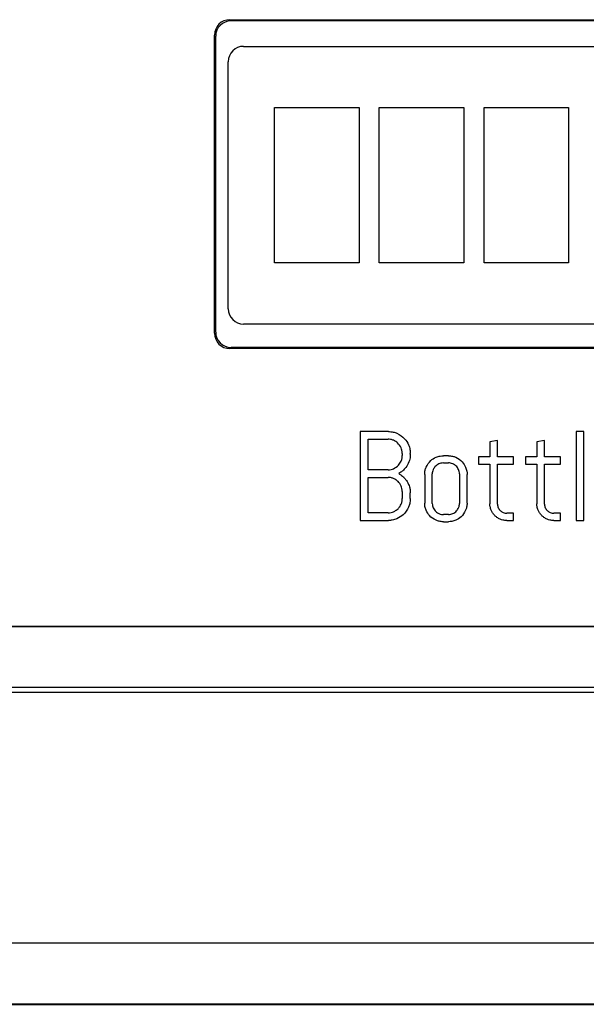
# Model space of a CAD drawing. Units: inches. Extents: x 5.1 to 43.6, y 7.1 to 62.3.
# Drawn here: x 14.6 to 15.7, y 55.8 to 57.7 of the extents above; entities that cross this region are included whole.
import ezdxf

# ---------------------------------------------------------------- set-up
doc = ezdxf.new("R2010")
doc.units = ezdxf.units.IN
doc.header["$MEASUREMENT"] = 0

# ---------------------------------------------------------------- blocks, each defined once
blk = doc.blocks.new('FRONT')
at = {"color": 7, "linetype": 'Continuous', "lineweight": 25}
for p, q in [((9.905, 50.5612), (11.7193, 50.5612)), ((11.7169, 50.5588), (9.9073, 50.5588)), ((9.875, 49.9479), (9.875, 50.5312)), ((9.8773, 50.5289), (9.8773, 49.9502)), ((9.932, 50.5091), (11.6515, 50.5091)), ((9.902, 49.9958), (9.902, 50.4791)), ((9.902, 49.9958), (9.902, 50.4791)), ((9.9926, 50.3892), (10.1579, 50.3892)), ((9.9926, 50.0856), (9.9926, 50.3892)), ((10.1579, 50.3892), (10.1579, 50.0856)), ((10.1973, 50.3892), (10.3627, 50.3892)), ((10.1973, 50.0856), (10.1973, 50.3892)), ((10.3627, 50.3892), (10.3627, 50.0856)), ((10.4021, 50.0856), (10.4021, 50.3892)), ((10.4021, 50.3892), (10.5674, 50.3892)), ((10.5674, 50.3892), (10.5674, 50.0856)), ((10.1579, 50.0856), (9.9926, 50.0856)), ((10.3627, 50.0856), (10.1973, 50.0856)), ((10.5674, 50.0856), (10.4021, 50.0856)), ((11.6515, 49.9658), (9.932, 49.9658)), ((11.7193, 49.9179), (9.905, 49.9179)), ((9.9073, 49.9203), (11.7169, 49.9203)), ((10.2151, 49.7556), (10.16, 49.7556)), ((10.16, 49.7556), (10.16, 49.5816)), ((10.5972, 49.7556), (10.5823, 49.7556)), ((10.5823, 49.7556), (10.5823, 49.5816)), ((10.5972, 49.5816), (10.5972, 49.7556)), ((10.1756, 49.6807), (10.1756, 49.7406)), ((10.1756, 49.7406), (10.2143, 49.7406)), ((10.4284, 49.7381), (10.4135, 49.7357)), ((10.4135, 49.7357), (10.4135, 49.7058)), ((10.4284, 49.7058), (10.4284, 49.7381)), ((10.5203, 49.7381), (10.5054, 49.7357)), ((10.5054, 49.7357), (10.5054, 49.7058)), ((10.5203, 49.7058), (10.5203, 49.7381)), ((10.2422, 49.7127), (10.2422, 49.7086)), ((10.2579, 49.711), (10.2579, 49.7127)), ((10.3324, 49.7082), (10.3225, 49.7082)), ((10.4135, 49.7058), (10.3912, 49.7058)), ((10.3912, 49.7058), (10.3912, 49.6916)), ((10.46, 49.7058), (10.4284, 49.7058)), ((10.46, 49.6916), (10.46, 49.7058)), ((10.5054, 49.7058), (10.483, 49.7058)), ((10.483, 49.7058), (10.483, 49.6916)), ((10.5518, 49.7058), (10.5203, 49.7058)), ((10.5518, 49.6916), (10.5518, 49.7058)), ((10.2143, 49.6807), (10.1756, 49.6807)), ((10.3225, 49.6942), (10.3324, 49.6942)), ((10.3912, 49.6916), (10.4135, 49.6916)), ((10.4135, 49.6916), (10.4135, 49.6143)), ((10.4284, 49.6916), (10.46, 49.6916)), ((10.4284, 49.6136), (10.4284, 49.6916)), ((10.483, 49.6916), (10.5054, 49.6916)), ((10.5054, 49.6916), (10.5054, 49.6143)), ((10.5203, 49.6916), (10.5518, 49.6916)), ((10.5203, 49.6136), (10.5203, 49.6916)), ((10.1756, 49.5965), (10.1756, 49.6658)), ((10.1756, 49.6658), (10.2143, 49.6658)), ((10.286, 49.6717), (10.286, 49.6157)), ((10.3009, 49.6148), (10.3009, 49.6726)), ((10.354, 49.6726), (10.354, 49.6148)), ((10.3689, 49.6157), (10.3689, 49.6717)), ((10.2422, 49.638), (10.2422, 49.6243)), ((10.2579, 49.6243), (10.2579, 49.6354)), ((10.16, 49.5816), (10.2151, 49.5816)), ((10.2143, 49.5965), (10.1756, 49.5965)), ((10.3324, 49.5932), (10.3225, 49.5932)), ((10.3225, 49.5791), (10.3324, 49.5791)), ((10.46, 49.5958), (10.4464, 49.5958)), ((10.4464, 49.5816), (10.46, 49.5816)), ((10.46, 49.5816), (10.46, 49.5958)), ((10.5518, 49.5958), (10.5383, 49.5958)), ((10.5383, 49.5816), (10.5518, 49.5816)), ((10.5518, 49.5816), (10.5518, 49.5958)), ((10.5823, 49.5816), (10.5972, 49.5816)), ((11.9335, 49.3743), (7.7835, 49.3743)), ((7.7835, 49.374), (11.9335, 49.374)), ((7.7835, 49.2554), (11.9335, 49.2554)), ((11.9335, 49.2448), (7.7835, 49.2448)), ((7.2678, 48.7554), (12.4491, 48.7554)), ((12.4491, 48.6354), (7.2678, 48.6354)), ((7.2675, 48.635), (12.4495, 48.635))]:
    blk.add_line(p, q, dxfattribs=at)
for centre, start, end in [((9.905, 50.5312), 90, 180), ((9.932, 50.4791), 90, 180), ((9.932, 50.4791), 90, 180), ((9.932, 49.9958), 180, 270), ((9.932, 49.9958), 180, 270), ((9.905, 49.9479), 180, 270)]:
    blk.add_arc(centre, 0.03, start, end, dxfattribs=at)
for centre, major_axis in [((9.9074, 50.5288), (0.0213, -0.0213)), ((9.9074, 49.9503), (0.0213, 0.0213))]:
    blk.add_ellipse(centre, major_axis=major_axis, ratio=0.997265, start_param=2.357564, end_param=3.925621, dxfattribs=at)
for points, knots in [([(10.2151, 49.7556), (10.2183, 49.7554), (10.224, 49.7551), (10.2294, 49.7531), (10.2318, 49.7522)], [0, 0, 0, 0, 0.564113, 1, 1, 1, 1]), ([(10.2252, 49.7384), (10.2233, 49.7391), (10.2197, 49.7404), (10.216, 49.7406), (10.2143, 49.7406)], [0, 0, 0, 0, 0.55262, 1, 1, 1, 1]), ([(10.2401, 49.7236), (10.238, 49.7271), (10.2344, 49.7335), (10.228, 49.7369), (10.2252, 49.7384)], [0, 0, 0, 0, 0.559801, 1, 1, 1, 1]), ([(10.2318, 49.7522), (10.2372, 49.7491), (10.247, 49.7436), (10.2523, 49.7338), (10.2546, 49.7294)], [0, 0, 0, 0, 0.558571, 1, 1, 1, 1]), ([(10.2422, 49.7127), (10.2421, 49.7148), (10.2419, 49.7186), (10.2406, 49.7221), (10.2401, 49.7236)], [0, 0, 0, 0, 0.567375, 1, 1, 1, 1]), ([(10.2546, 49.7294), (10.2556, 49.7264), (10.2576, 49.721), (10.2578, 49.7153), (10.2579, 49.7127)], [0, 0, 0, 0, 0.553903, 1, 1, 1, 1]), ([(10.2252, 49.6829), (10.2288, 49.6849), (10.2351, 49.6885), (10.2385, 49.6949), (10.2401, 49.6977)], [0, 0, 0, 0, 0.55891, 1, 1, 1, 1]), ([(10.2401, 49.6977), (10.2408, 49.6997), (10.242, 49.7032), (10.2422, 49.7069), (10.2422, 49.7086)], [0, 0, 0, 0, 0.55143, 1, 1, 1, 1]), ([(10.2563, 49.6992), (10.2547, 49.6951), (10.252, 49.688), (10.2467, 49.6823), (10.2444, 49.6799)], [0, 0, 0, 0, 0.563096, 1, 1, 1, 1]), ([(10.2579, 49.711), (10.2578, 49.7088), (10.2577, 49.7048), (10.2567, 49.7009), (10.2563, 49.6992)], [0, 0, 0, 0, 0.566761, 1, 1, 1, 1]), ([(10.2888, 49.6859), (10.2914, 49.6906), (10.2961, 49.6989), (10.3046, 49.7034), (10.3083, 49.7054)], [0, 0, 0, 0, 0.559402, 1, 1, 1, 1]), ([(10.3083, 49.7054), (10.3108, 49.7063), (10.3154, 49.708), (10.3203, 49.7081), (10.3225, 49.7082)], [0, 0, 0, 0, 0.555194, 1, 1, 1, 1]), ([(10.3324, 49.7082), (10.3352, 49.7081), (10.3401, 49.7078), (10.3446, 49.7061), (10.3466, 49.7054)], [0, 0, 0, 0, 0.563882, 1, 1, 1, 1]), ([(10.3466, 49.7054), (10.3513, 49.7028), (10.3597, 49.6981), (10.3641, 49.6896), (10.3661, 49.6859)], [0, 0, 0, 0, 0.5589075, 1, 1, 1, 1]), ([(10.2143, 49.6807), (10.2164, 49.6808), (10.2202, 49.681), (10.2237, 49.6823), (10.2252, 49.6829)], [0, 0, 0, 0, 0.565846, 1, 1, 1, 1]), ([(10.2444, 49.6799), (10.2428, 49.6785), (10.24, 49.676), (10.2367, 49.6741), (10.2352, 49.6733)], [0, 0, 0, 0, 0.558459, 1, 1, 1, 1]), ([(10.286, 49.6717), (10.2861, 49.6745), (10.2863, 49.6793), (10.288, 49.6839), (10.2888, 49.6859)], [0, 0, 0, 0, 0.564423, 1, 1, 1, 1]), ([(10.3026, 49.681), (10.302, 49.6795), (10.301, 49.6768), (10.3009, 49.6739), (10.3009, 49.6726)], [0, 0, 0, 0, 0.554232, 1, 1, 1, 1]), ([(10.314, 49.6925), (10.3113, 49.6909), (10.3064, 49.6881), (10.3037, 49.6832), (10.3026, 49.681)], [0, 0, 0, 0, 0.5587, 1, 1, 1, 1]), ([(10.3225, 49.6942), (10.3208, 49.6941), (10.3179, 49.6939), (10.3152, 49.6929), (10.314, 49.6925)], [0, 0, 0, 0, 0.564442, 1, 1, 1, 1]), ([(10.3409, 49.6925), (10.3393, 49.693), (10.3366, 49.694), (10.3337, 49.6941), (10.3324, 49.6942)], [0, 0, 0, 0, 0.5547285, 1, 1, 1, 1]), ([(10.3523, 49.681), (10.3508, 49.6837), (10.348, 49.6887), (10.343, 49.6913), (10.3409, 49.6925)], [0, 0, 0, 0, 0.5586797, 1, 1, 1, 1]), ([(10.354, 49.6726), (10.3539, 49.6742), (10.3538, 49.6771), (10.3528, 49.6798), (10.3523, 49.681)], [0, 0, 0, 0, 0.564442, 1, 1, 1, 1]), ([(10.3661, 49.6859), (10.367, 49.6834), (10.3687, 49.6787), (10.3689, 49.6739), (10.3689, 49.6717)], [0, 0, 0, 0, 0.554441, 1, 1, 1, 1]), ([(10.2252, 49.6636), (10.2233, 49.6643), (10.2197, 49.6656), (10.216, 49.6657), (10.2143, 49.6658)], [0, 0, 0, 0, 0.552757, 1, 1, 1, 1]), ([(10.234, 49.6576), (10.2325, 49.659), (10.2299, 49.6613), (10.2266, 49.6629), (10.2252, 49.6636)], [0, 0, 0, 0, 0.556633, 1, 1, 1, 1]), ([(10.2401, 49.6488), (10.2392, 49.6506), (10.2376, 49.6539), (10.2351, 49.6565), (10.234, 49.6576)], [0, 0, 0, 0, 0.5624358, 1, 1, 1, 1]), ([(10.2352, 49.6733), (10.2371, 49.6722), (10.2404, 49.6703), (10.2432, 49.6678), (10.2444, 49.6667)], [0, 0, 0, 0, 0.561008, 1, 1, 1, 1]), ([(10.2444, 49.6667), (10.2459, 49.6652), (10.2486, 49.6624), (10.2506, 49.6592), (10.2516, 49.6578)], [0, 0, 0, 0, 0.558154, 1, 1, 1, 1]), ([(10.2516, 49.6578), (10.2526, 49.6559), (10.2545, 49.6526), (10.2557, 49.6489), (10.2563, 49.6473)], [0, 0, 0, 0, 0.557543, 1, 1, 1, 1]), ([(10.2422, 49.638), (10.2421, 49.6401), (10.2419, 49.6438), (10.2406, 49.6473), (10.2401, 49.6488)], [0, 0, 0, 0, 0.5673752, 1, 1, 1, 1]), ([(10.2563, 49.6473), (10.2568, 49.6451), (10.2577, 49.6412), (10.2578, 49.6372), (10.2579, 49.6354)], [0, 0, 0, 0, 0.553483, 1, 1, 1, 1]), ([(10.2401, 49.6134), (10.2408, 49.6153), (10.242, 49.6189), (10.2422, 49.6226), (10.2422, 49.6243)], [0, 0, 0, 0, 0.552235, 1, 1, 1, 1]), ([(10.2579, 49.6243), (10.2577, 49.621), (10.2574, 49.6153), (10.2554, 49.61), (10.2546, 49.6076)], [0, 0, 0, 0, 0.565458, 1, 1, 1, 1]), ([(10.2143, 49.5965), (10.2164, 49.5966), (10.2202, 49.5968), (10.2237, 49.5981), (10.2252, 49.5987)], [0, 0, 0, 0, 0.565958, 1, 1, 1, 1]), ([(10.2252, 49.5987), (10.227, 49.5996), (10.2302, 49.6011), (10.2329, 49.6036), (10.234, 49.6046)], [0, 0, 0, 0, 0.562461, 1, 1, 1, 1]), ([(10.2546, 49.6076), (10.2515, 49.6022), (10.246, 49.5924), (10.2361, 49.5872), (10.2318, 49.5849)], [0, 0, 0, 0, 0.558431, 1, 1, 1, 1]), ([(10.234, 49.6046), (10.2354, 49.6061), (10.2378, 49.6087), (10.2394, 49.612), (10.2401, 49.6134)], [0, 0, 0, 0, 0.557194, 1, 1, 1, 1]), ([(10.2888, 49.6015), (10.2879, 49.604), (10.2862, 49.6086), (10.286, 49.6135), (10.286, 49.6157)], [0, 0, 0, 0, 0.554692, 1, 1, 1, 1]), ([(10.3083, 49.582), (10.3036, 49.5846), (10.2952, 49.5893), (10.2908, 49.5977), (10.2888, 49.6015)], [0, 0, 0, 0, 0.55847, 1, 1, 1, 1]), ([(10.3009, 49.6148), (10.3009, 49.6132), (10.3011, 49.6103), (10.3021, 49.6075), (10.3026, 49.6064)], [0, 0, 0, 0, 0.564442, 1, 1, 1, 1]), ([(10.3026, 49.6064), (10.3041, 49.6036), (10.3069, 49.5987), (10.3118, 49.5961), (10.314, 49.5949)], [0, 0, 0, 0, 0.5586797, 1, 1, 1, 1]), ([(10.3409, 49.5949), (10.3436, 49.5964), (10.3485, 49.5992), (10.3511, 49.6042), (10.3523, 49.6064)], [0, 0, 0, 0, 0.55868, 1, 1, 1, 1]), ([(10.3661, 49.6015), (10.3635, 49.5968), (10.3588, 49.5884), (10.3503, 49.584), (10.3466, 49.582)], [0, 0, 0, 0, 0.558932, 1, 1, 1, 1]), ([(10.3523, 49.6064), (10.3529, 49.6079), (10.3538, 49.6106), (10.354, 49.6135), (10.354, 49.6148)], [0, 0, 0, 0, 0.554232, 1, 1, 1, 1]), ([(10.3689, 49.6157), (10.3688, 49.6129), (10.3685, 49.608), (10.3668, 49.6034), (10.3661, 49.6015)], [0, 0, 0, 0, 0.564019, 1, 1, 1, 1]), ([(10.4161, 49.6016), (10.4153, 49.6039), (10.4137, 49.608), (10.4136, 49.6124), (10.4135, 49.6143)], [0, 0, 0, 0, 0.55366, 1, 1, 1, 1]), ([(10.4231, 49.5911), (10.4216, 49.5929), (10.4188, 49.5961), (10.4169, 49.5999), (10.4161, 49.6016)], [0, 0, 0, 0, 0.556248, 1, 1, 1, 1]), ([(10.4284, 49.6136), (10.4285, 49.6122), (10.4286, 49.6098), (10.4295, 49.6076), (10.4298, 49.6066)], [0, 0, 0, 0, 0.567395, 1, 1, 1, 1]), ([(10.4298, 49.6066), (10.4311, 49.6043), (10.4334, 49.6003), (10.4375, 49.5981), (10.4394, 49.5971)], [0, 0, 0, 0, 0.556003, 1, 1, 1, 1]), ([(10.508, 49.6016), (10.5071, 49.6039), (10.5056, 49.608), (10.5054, 49.6124), (10.5054, 49.6143)], [0, 0, 0, 0, 0.55366, 1, 1, 1, 1]), ([(10.515, 49.5911), (10.5134, 49.5929), (10.5106, 49.5961), (10.5088, 49.5999), (10.508, 49.6016)], [0, 0, 0, 0, 0.5562479, 1, 1, 1, 1]), ([(10.5203, 49.6136), (10.5204, 49.6122), (10.5205, 49.6098), (10.5213, 49.6076), (10.5217, 49.6066)], [0, 0, 0, 0, 0.567395, 1, 1, 1, 1]), ([(10.5217, 49.6066), (10.523, 49.6043), (10.5253, 49.6003), (10.5294, 49.5981), (10.5312, 49.5971)], [0, 0, 0, 0, 0.556003, 1, 1, 1, 1]), ([(10.2318, 49.5849), (10.2288, 49.5838), (10.2233, 49.5819), (10.2176, 49.5817), (10.2151, 49.5816)], [0, 0, 0, 0, 0.554602, 1, 1, 1, 1]), ([(10.3225, 49.5791), (10.3197, 49.5793), (10.3148, 49.5795), (10.3103, 49.5812), (10.3083, 49.582)], [0, 0, 0, 0, 0.5634771, 1, 1, 1, 1]), ([(10.314, 49.5949), (10.3155, 49.5944), (10.3183, 49.5934), (10.3212, 49.5933), (10.3225, 49.5932)], [0, 0, 0, 0, 0.554232, 1, 1, 1, 1]), ([(10.3324, 49.5932), (10.334, 49.5933), (10.3369, 49.5934), (10.3397, 49.5945), (10.3409, 49.5949)], [0, 0, 0, 0, 0.563817, 1, 1, 1, 1]), ([(10.3466, 49.582), (10.3441, 49.5811), (10.3395, 49.5794), (10.3346, 49.5792), (10.3324, 49.5791)], [0, 0, 0, 0, 0.554921, 1, 1, 1, 1]), ([(10.4336, 49.5841), (10.4314, 49.5851), (10.4276, 49.587), (10.4245, 49.5899), (10.4231, 49.5911)], [0, 0, 0, 0, 0.563811, 1, 1, 1, 1]), ([(10.4464, 49.5816), (10.4439, 49.5817), (10.4395, 49.5819), (10.4354, 49.5834), (10.4336, 49.5841)], [0, 0, 0, 0, 0.5641581, 1, 1, 1, 1]), ([(10.4394, 49.5971), (10.4406, 49.5967), (10.4429, 49.5959), (10.4453, 49.5958), (10.4464, 49.5958)], [0, 0, 0, 0, 0.551787, 1, 1, 1, 1]), ([(10.5255, 49.5841), (10.5233, 49.5851), (10.5195, 49.587), (10.5164, 49.5899), (10.515, 49.5911)], [0, 0, 0, 0, 0.563811, 1, 1, 1, 1]), ([(10.5383, 49.5816), (10.5358, 49.5817), (10.5314, 49.5819), (10.5272, 49.5834), (10.5255, 49.5841)], [0, 0, 0, 0, 0.564158, 1, 1, 1, 1]), ([(10.5312, 49.5971), (10.5325, 49.5967), (10.5348, 49.5959), (10.5372, 49.5958), (10.5383, 49.5958)], [0, 0, 0, 0, 0.551787, 1, 1, 1, 1])]:
    blk.add_open_spline(points, degree=3, knots=knots, dxfattribs=at)

msp = doc.modelspace()

# ---------------------------------------------------------------- block references
msp.add_blockref('FRONT', (5.1366, 7.1499))

doc.saveas('drawing.dxf')
